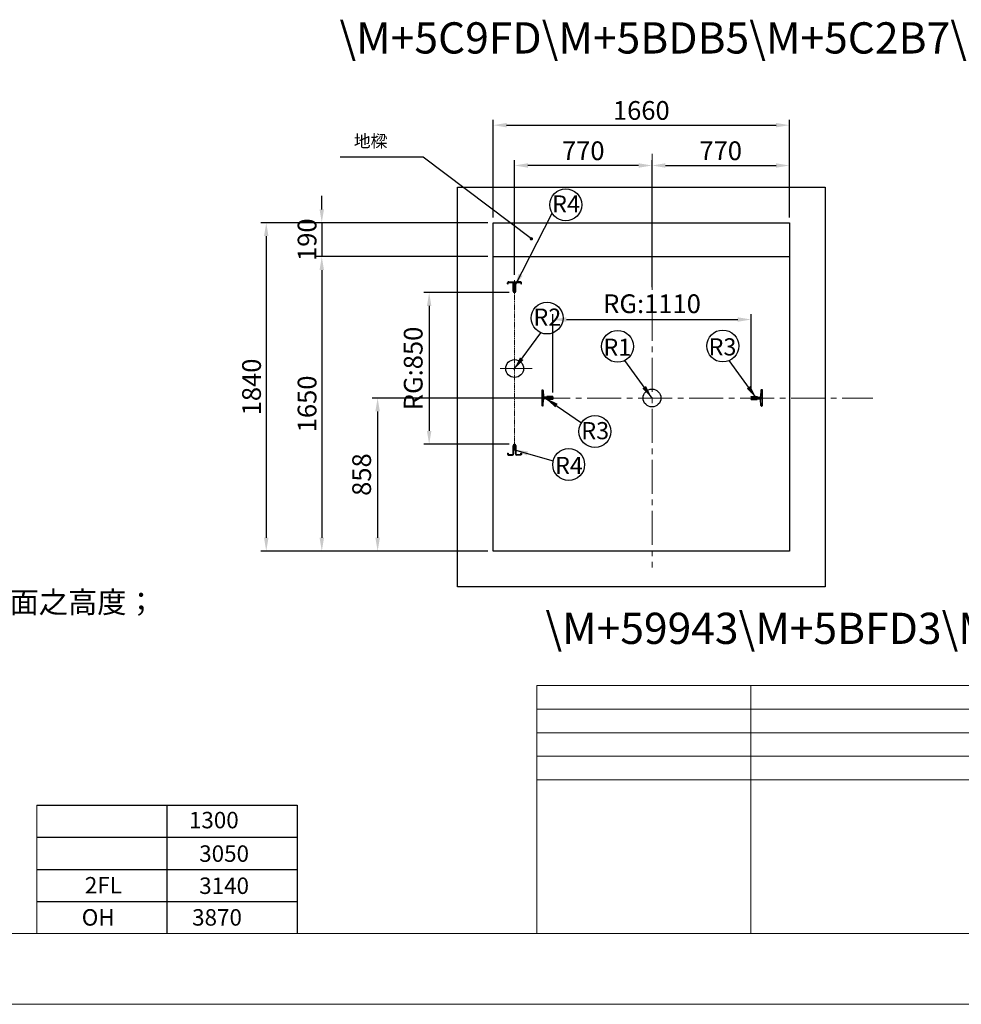
# Model space of a CAD drawing. Units: inches. Extents: x -1493 to 30345, y 2 to 13564.
# Drawn here: x 4407 to 9684, y 2 to 5519 of the extents above; entities that cross this region are included whole.
import ezdxf
from ezdxf.enums import TextEntityAlignment as Align
from ezdxf.lldxf.tags import DXFTag

# ---------------------------------------------------------------- set-up
doc = ezdxf.new("R2010")
doc.units = ezdxf.units.IN
doc.header["$MEASUREMENT"] = 0
doc.linetypes.add('ACISOTGB', pattern=[9, 4, -1, 1, -1, 1, -1])
doc.linetypes.add('CENTER2', pattern=[28.575, 19.05, -3.175, 3.175, -3.175])
for name, color, linetype, lineweight in [('3中心线层', 1, 'CENTER', 15), ('TEXT_35', 1, 'Continuous', 25), ('实线', 7, 'Continuous', 25)]:
    doc.layers.add(name, color=color, linetype=linetype, lineweight=lineweight)
for name, color, linetype in [('CL', 1, 'CENTER2'), ('DIM', 7, 'Continuous'), ('MAIN', 7, 'Continuous'), ('標註', 3, 'Continuous')]:
    doc.layers.add(name, color=color, linetype=linetype)
doc.styles.get("Standard").update_dxf_attribs({"font": 'simsun.ttc'})
tags = doc.linetypes.add('CENTER', pattern=[2, 1.25, -0.25, 0.25, -0.25]).pattern_tags.tags
tags[10:11] = [DXFTag(74, 4), DXFTag(75, 0), DXFTag(340, '0'), DXFTag(46, 1.0), DXFTag(50, 0.0), DXFTag(44, 0.0), DXFTag(45, 0.0)]
tags[8:9] = [DXFTag(74, 4), DXFTag(75, 0), DXFTag(340, '0'), DXFTag(46, 1.0), DXFTag(50, 0.0), DXFTag(44, 0.0), DXFTag(45, 0.0)]
tags[6:7] = [DXFTag(74, 4), DXFTag(75, 0), DXFTag(340, '0'), DXFTag(46, 1.0), DXFTag(50, 0.0), DXFTag(44, 0.0), DXFTag(45, 0.0)]
tags[4:5] = [DXFTag(74, 4), DXFTag(75, 0), DXFTag(340, '0'), DXFTag(46, 1.0), DXFTag(50, 0.0), DXFTag(44, 0.0), DXFTag(45, 0.0)]
doc.dimstyles.new('副本 直线标注---計劃圖直徑', dxfattribs={"dimscale": 30, "dimtxt": 3.5, "dimasz": 2.5, "dimexe": 1, "dimexo": 1, "dimgap": 1, "dimtad": 1, "dimtoh": 1, "dimdec": 1, "dimdsep": 46, "dimtxsty": 'Standard', "dimcen": 0.1, "dimclrd": 6, "dimclre": 6, "dimclrt": 6, "dimadec": 0, "dimazin": 0, "dimtfac": 1, "dimtdec": 1, "dimtix": 1, "dimtmove": 1, "dimatfit": 0, "dimfxl": 0, "dimtolj": 1, "dimtzin": 0, "dimarcsym": 0})
doc.dimstyles.new('直线标注---計劃圖', dxfattribs={"dimscale": 30, "dimtxt": 3.5, "dimasz": 2.5, "dimexe": 1, "dimexo": 1, "dimgap": 1, "dimtad": 1, "dimdec": 1, "dimdsep": 46, "dimtxsty": 'Standard', "dimcen": 0.1, "dimclrd": 6, "dimclre": 6, "dimclrt": 6, "dimadec": 0, "dimazin": 0, "dimtfac": 1, "dimtdec": 1, "dimtix": 1, "dimtmove": 0, "dimatfit": 0, "dimfxl": 0, "dimtolj": 1, "dimtzin": 0, "dimarcsym": 0})

# ---------------------------------------------------------------- blocks, each defined once
blk = doc.blocks.new('*D169')
at = {"color": 6, "lineweight": -2}
for p, q in [((7365.7, 3570.9), (6383, 3570.9)), ((6413, 3495.9), (6413, 2787.9)), ((7030.8, 2712.9), (6383, 2712.9))]:
    blk.add_line(p, q, dxfattribs=at)
at = {"color": 6}
for points in [[(6425.5, 3495.9), (6400.5, 3495.9), (6413, 3570.9)], [(6400.5, 2787.9), (6425.5, 2787.9), (6413, 2712.9)]]:
    blk.add_solid(points, dxfattribs=at)
at = {"layer": 'Defpoints', "color": 0}
for p in [(7395.7, 3570.9), (6413, 2712.9), (7060.8, 2712.9)]:
    blk.add_point(p, dxfattribs=at)
at = {"color": 6, "insert": (6323.5, 3141.9), "char_height": 105, "attachment_point": 5, "rotation": 90}
blk.add_mtext('\\A1;858', dxfattribs=at)
blk = doc.blocks.new('*D170')
at = {"color": 6, "lineweight": -2}
for p, q in [((7150.3, 4161.5), (6671.8, 4161.5)), ((6701.8, 4086.5), (6701.8, 3386.5)), ((7150.3, 3311.5), (6671.8, 3311.5))]:
    blk.add_line(p, q, dxfattribs=at)
at = {"color": 6}
for points in [[(6714.3, 4086.5), (6689.3, 4086.5), (6701.8, 4161.5)], [(6689.3, 3386.5), (6714.3, 3386.5), (6701.8, 3311.5)]]:
    blk.add_solid(points, dxfattribs=at)
at = {"layer": 'Defpoints', "color": 0}
for p in [(7180.3, 4161.5), (6701.8, 3311.5), (7180.3, 3311.5)]:
    blk.add_point(p, dxfattribs=at)
at = {"color": 6, "insert": (6612.4, 3736.5), "char_height": 105, "attachment_point": 5, "rotation": 90}
blk.add_mtext('\\A1;RG:850', dxfattribs=at)
blk = doc.blocks.new('*D171')
at = {"color": 6, "lineweight": -2}
for p, q in [((7950.8, 4679.2), (7950.8, 4903.7)), ((8025.8, 4873.7), (8645.8, 4873.7)), ((8720.8, 4582.9), (8720.8, 4903.7))]:
    blk.add_line(p, q, dxfattribs=at)
at = {"color": 6}
for points in [[(8025.8, 4886.2), (8025.8, 4861.2), (7950.8, 4873.7)], [(8645.8, 4861.2), (8645.8, 4886.2), (8720.8, 4873.7)]]:
    blk.add_solid(points, dxfattribs=at)
at = {"layer": 'Defpoints', "color": 0}
for p in [(8720.8, 4873.7), (7950.8, 4649.2), (8720.8, 4552.9)]:
    blk.add_point(p, dxfattribs=at)
at = {"color": 6, "insert": (8335.8, 4956.2), "char_height": 105, "attachment_point": 5}
blk.add_mtext('\\A1;770', dxfattribs=at)
blk = doc.blocks.new('*D172')
at = {"color": 6, "lineweight": -2}
for p, q in [((7030.8, 4381.4), (5758.9, 4381.4)), ((5788.9, 4306.4), (5788.9, 2616.4)), ((7030.8, 2541.4), (5758.9, 2541.4))]:
    blk.add_line(p, q, dxfattribs=at)
at = {"color": 6}
for points in [[(5801.4, 4306.4), (5776.4, 4306.4), (5788.9, 4381.4)], [(5776.4, 2616.4), (5801.4, 2616.4), (5788.9, 2541.4)]]:
    blk.add_solid(points, dxfattribs=at)
at = {"layer": 'Defpoints', "color": 0}
for p in [(7060.8, 4381.4), (5788.9, 2541.4), (7060.8, 2541.4)]:
    blk.add_point(p, dxfattribs=at)
at = {"color": 6, "insert": (5706.4, 3461.4), "char_height": 105, "attachment_point": 5, "rotation": 90}
blk.add_mtext('\\A1;1840', dxfattribs=at)
blk = doc.blocks.new('*D173')
at = {"color": 6, "lineweight": -2}
for p, q in [((7060.8, 4582.9), (7060.8, 5129.6)), ((7135.8, 5099.6), (8645.8, 5099.6)), ((8720.8, 4582.9), (8720.8, 5129.6))]:
    blk.add_line(p, q, dxfattribs=at)
at = {"color": 6}
for points in [[(7135.8, 5112.1), (7135.8, 5087.1), (7060.8, 5099.6)], [(8645.8, 5087.1), (8645.8, 5112.1), (8720.8, 5099.6)]]:
    blk.add_solid(points, dxfattribs=at)
at = {"layer": 'Defpoints', "color": 0}
for p in [(8720.8, 5099.6), (7060.8, 4552.9), (8720.8, 4552.9)]:
    blk.add_point(p, dxfattribs=at)
at = {"color": 6, "insert": (7890.8, 5182.1), "char_height": 105, "attachment_point": 5}
blk.add_mtext('\\A1;1660', dxfattribs=at)
blk = doc.blocks.new('*D174')
at = {"color": 6, "lineweight": -2}
for p, q in [((7395.7, 3600.9), (7395.7, 4040.6)), ((8505.9, 3600.9), (8505.9, 4040.6)), ((7470.7, 4010.6), (8430.9, 4010.6))]:
    blk.add_line(p, q, dxfattribs=at)
at = {"color": 6}
for points in [[(7470.7, 4023.1), (7470.7, 3998.1), (7395.7, 4010.6)], [(8430.9, 3998.1), (8430.9, 4023.1), (8505.9, 4010.6)]]:
    blk.add_solid(points, dxfattribs=at)
at = {"layer": 'Defpoints', "color": 0}
for p in [(8505.9, 4010.6), (7395.7, 3570.9), (8505.9, 3570.9)]:
    blk.add_point(p, dxfattribs=at)
at = {"color": 6, "insert": (7950.8, 4099.1), "char_height": 105, "attachment_point": 5}
blk.add_mtext('\\A1;RG:1110', dxfattribs=at)
blk = doc.blocks.new('*D175')
at = {"color": 6, "lineweight": -2}
for p, q in [((7180.3, 4260.5), (7180.3, 4903.7)), ((7875.8, 4873.7), (7255.3, 4873.7)), ((7950.8, 4191.5), (7950.8, 4903.7))]:
    blk.add_line(p, q, dxfattribs=at)
at = {"color": 6}
for points in [[(7255.3, 4886.2), (7255.3, 4861.2), (7180.3, 4873.7)], [(7875.8, 4861.2), (7875.8, 4886.2), (7950.8, 4873.7)]]:
    blk.add_solid(points, dxfattribs=at)
at = {"layer": 'Defpoints', "color": 0}
for p in [(7180.3, 4873.7), (7180.3, 4230.5), (7950.8, 4161.5)]:
    blk.add_point(p, dxfattribs=at)
at = {"color": 6, "insert": (7565.5, 4956.2), "char_height": 105, "attachment_point": 5}
blk.add_mtext('\\A1;770', dxfattribs=at)
blk = doc.blocks.new('*D219')
at = {"color": 6, "lineweight": -2}
for p, q in [((6100.1, 4456.4), (6100.1, 4531.4)), ((7030.8, 4381.4), (6070.1, 4381.4)), ((6100.1, 4381.4), (6100.1, 4191.4)), ((7030.8, 4191.4), (6070.1, 4191.4)), ((6100.1, 4116.4), (6100.1, 4041.4))]:
    blk.add_line(p, q, dxfattribs=at)
at = {"color": 6}
for points in [[(6087.6, 4456.4), (6112.6, 4456.4), (6100.1, 4381.4)], [(6112.6, 4116.4), (6087.6, 4116.4), (6100.1, 4191.4)]]:
    blk.add_solid(points, dxfattribs=at)
at = {"layer": 'Defpoints', "color": 0}
for p in [(7060.8, 4381.4), (6100.1, 4191.4), (7060.8, 4191.4)]:
    blk.add_point(p, dxfattribs=at)
at = {"color": 6, "insert": (6017.6, 4286.4), "char_height": 105, "attachment_point": 5, "rotation": 90}
blk.add_mtext('\\A1;190', dxfattribs=at)
blk = doc.blocks.new('*D220')
at = {"color": 6, "lineweight": -2}
for p, q in [((7030.8, 4191.4), (6070.1, 4191.4)), ((6100.1, 4116.4), (6100.1, 2616.4)), ((7030.8, 2541.4), (6070.1, 2541.4))]:
    blk.add_line(p, q, dxfattribs=at)
at = {"color": 6}
for points in [[(6112.6, 4116.4), (6087.6, 4116.4), (6100.1, 4191.4)], [(6087.6, 2616.4), (6112.6, 2616.4), (6100.1, 2541.4)]]:
    blk.add_solid(points, dxfattribs=at)
at = {"layer": 'Defpoints', "color": 0}
for p in [(7060.8, 4191.4), (6100.1, 2541.4), (7060.8, 2541.4)]:
    blk.add_point(p, dxfattribs=at)
at = {"color": 6, "insert": (6017.6, 3366.4), "char_height": 105, "attachment_point": 5, "rotation": 90}
blk.add_mtext('\\A1;1650', dxfattribs=at)

msp = doc.modelspace()

# ---------------------------------------------------------------- linework, layer by layer
for p, q in [((6860.77, 4581.39), (8920.77, 4581.39)), ((6860.77, 2341.39), (6860.77, 4581.39)), ((8920.77, 4581.39), (8920.77, 2341.39)), ((7060.77, 4381.39), (8720.77, 4381.39)), ((7060.77, 2541.39), (7060.77, 4381.39)), ((8720.77, 4381.39), (8720.77, 2541.39)), ((7060.77, 4191.39), (8720.77, 4191.39)), ((8720.77, 2541.39), (7060.77, 2541.39)), ((8920.77, 2341.39), (6860.77, 2341.39))]:
    msp.add_line(p, q)
at = {"color": 0, "lineweight": 13}
for p, q in [((15945.48, 1788.22), (7305.48, 1788.22)), ((7305.48, 1788.22), (7305.48, 398.66)), ((15945.48, 1788.22), (7305.48, 1788.22)), ((7305.48, 1788.22), (7305.48, 398.66)), ((8505.48, 1788.22), (8505.48, 398.66)), ((178.88, 398.66), (7305.48, 398.66)), ((178.88, 398.66), (7305.48, 398.66))]:
    msp.add_line(p, q, dxfattribs=at)
at = {"color": 7, "lineweight": 13}
msp.add_line((7305.48, 1788.22), (7305.48, 398.66), dxfattribs=at)
msp.add_line((7305.48, 1788.22), (7305.48, 398.66), dxfattribs=at)
at = {"color": 1, "lineweight": 13}
for p, q in [((15945.48, 1788.22), (7305.48, 1788.22)), ((7305.48, 1788.22), (7305.48, 398.66))]:
    msp.add_line(p, q, dxfattribs=at)
at = {"color": 7, "linetype": 'Continuous', "lineweight": 13}
for p, q in [((14228.36, 1656.22), (7305.48, 1656.22)), ((14228.36, 1524.22), (7305.48, 1524.22)), ((14228.36, 1392.22), (7305.48, 1392.22)), ((14228.36, 1260.22), (7305.48, 1260.22))]:
    msp.add_line(p, q, dxfattribs=at)
at = {"color": 0, "linetype": 'Continuous', "lineweight": 13}
msp.add_line((4503.86, 1118.66), (4503.86, 398.66), dxfattribs=at)
at = {"color": 1, "linetype": 'Continuous', "lineweight": 13}
msp.add_line((178.88, 398.66), (18949.29, 398.66), dxfattribs=at)
for centre in [(7180.77, 3564.39), (7950.77, 3399.39)]:
    msp.add_circle(centre, 50)
at = {"layer": '3中心线层', "color": 0}
msp.add_line((7158.27, 4049.98), (7202.27, 4049.98), dxfattribs=at)
at = {"layer": '3中心线层', "linetype": 'ACISOTGB'}
msp.add_line((7180.27, 4058.99), (7180.27, 3109.57), dxfattribs=at)
at = {"layer": 'CL', "lineweight": 0, "ltscale": 10}
for p, q in [((7950.77, 4766.75), (7950.77, 2450.33)), ((7099.83, 3564.39), (7279.76, 3564.39)), ((6729.72, 3399.39), (9188.66, 3399.39))]:
    msp.add_line(p, q, dxfattribs=at)
at = {"layer": 'Defpoints', "color": 0, "lineweight": 13}
msp.add_line((19127.66, 2.49), (2.2, 2.49), dxfattribs=at)
at = {"layer": 'DIM', "color": 4}
for p in [(7147.27, 4049.98), (7147.27, 3079.98)]:
    msp.add_point(p, dxfattribs=at)
at = {"layer": 'MAIN'}
for p, q in [((7141.27, 4039.98), (7141.27, 4043.98)), ((7141.27, 4039.98), (7144.27, 4039.98)), ((7144.27, 4039.98), (7144.27, 4043.98)), ((7172.27, 3997.48), (7172.27, 4043.98)), ((7172.77, 4029.98), (7172.27, 4029.98)), ((7172.77, 3997.48), (7172.77, 4029.98)), ((7175.27, 3997.48), (7175.27, 4043.98)), ((7185.27, 3997.48), (7185.27, 4043.98)), ((7187.77, 3997.48), (7187.77, 4029.98)), ((7188.27, 4029.98), (7187.77, 4029.98)), ((7188.27, 3997.48), (7188.27, 4043.98)), ((7216.27, 4039.98), (7219.27, 4039.98)), ((7179.77, 3992.98), (7180.77, 3992.98)), ((7179.77, 3990.48), (7180.77, 3990.48)), ((7179.77, 3989.98), (7180.77, 3989.98)), ((7333.67, 3443.91), (7333.67, 3354.89)), ((7337.84, 3443.91), (7333.67, 3443.91)), ((7334.67, 3443.91), (7334.67, 3354.89)), ((7340.83, 3441.09), (7342.82, 3407.9)), ((8560.71, 3444.09), (8558.73, 3407.9)), ((8563.71, 3446.91), (8567.88, 3446.91)), ((8566.88, 3446.91), (8566.88, 3354.89)), ((8567.88, 3446.91), (8567.88, 3354.89)), ((7395.67, 3402.63), (7334.67, 3402.63)), ((7395.67, 3396.19), (7334.67, 3396.19)), ((7340.83, 3357.71), (7342.81, 3390.88)), ((7358.27, 3404.14), (7346.81, 3404.14)), ((7358.27, 3394.64), (7346.81, 3394.64)), ((7394.67, 3407.33), (7362.18, 3407.33)), ((7394.67, 3391.45), (7362.18, 3391.45)), ((7395.67, 3406.33), (7394.67, 3407.33)), ((7394.67, 3391.45), (7395.67, 3392.45)), ((7395.67, 3406.33), (7395.67, 3392.45)), ((8505.88, 3406.33), (8506.88, 3407.33)), ((8505.88, 3406.33), (8505.88, 3392.45)), ((8505.88, 3402.63), (8566.88, 3402.63)), ((8505.88, 3396.19), (8566.88, 3396.19)), ((8506.88, 3391.45), (8505.88, 3392.45)), ((8506.88, 3407.33), (8539.37, 3407.33)), ((8506.88, 3391.45), (8539.37, 3391.45)), ((8543.28, 3404.14), (8554.74, 3404.14)), ((8543.28, 3394.64), (8554.74, 3394.64)), ((8560.71, 3357.71), (8558.73, 3390.88)), ((7337.84, 3354.89), (7333.67, 3354.89)), ((8563.71, 3354.42), (8567.88, 3354.42)), ((7141.27, 3089.98), (7144.27, 3089.98)), ((7141.27, 3089.98), (7141.27, 3085.98)), ((7144.27, 3089.98), (7144.27, 3085.98)), ((7172.27, 3132.48), (7172.27, 3085.98)), ((7172.77, 3099.98), (7172.27, 3099.98)), ((7172.77, 3132.48), (7172.77, 3099.98)), ((7175.27, 3132.48), (7175.27, 3085.98)), ((7179.77, 3139.98), (7180.77, 3139.98)), ((7179.77, 3139.48), (7180.77, 3139.48)), ((7179.77, 3136.98), (7180.77, 3136.98)), ((7185.27, 3132.48), (7185.27, 3085.98)), ((7187.77, 3132.48), (7187.77, 3099.98)), ((7188.27, 3099.98), (7187.77, 3099.98)), ((7188.27, 3132.48), (7188.27, 3085.98)), ((7216.27, 3089.98), (7219.27, 3089.98))]:
    msp.add_line(p, q, dxfattribs=at)
at = {"layer": 'MAIN', "ltscale": 8}
for p, q in [((4503.86, 1118.66), (5961.3, 1118.66)), ((5961.3, 1118.66), (5961.3, 398.66)), ((4503.86, 938.66), (5961.3, 938.66)), ((4503.86, 938.66), (5961.3, 938.66)), ((4503.86, 758.66), (5961.3, 758.66)), ((4503.86, 758.66), (5961.3, 758.66)), ((4503.86, 578.66), (5961.3, 578.66)), ((4503.86, 578.66), (5961.3, 578.66))]:
    msp.add_line(p, q, dxfattribs=at)
at = {"layer": 'MAIN'}
for points in [[(7147.27, 4049.98), (7169.27, 4049.98, -0.4142136), (7175.27, 4043.98), (7175.27, 3997.98)], [(7147.27, 4046.98), (7169.27, 4046.98, -0.4142136), (7172.27, 4043.98), (7172.27, 3997.98)], [(7219.27, 4039.98), (7219.27, 4043.98, 0.4142136), (7213.27, 4049.98), (7191.27, 4049.98)], [(7191.27, 4046.98), (7213.27, 4046.98, -0.4142136), (7216.27, 4043.98), (7216.27, 4039.98)], [(7147.27, 3079.98), (7169.27, 3079.98, 0.4142136), (7175.27, 3085.98), (7175.27, 3131.98)], [(7147.27, 3082.98), (7169.27, 3082.98, 0.4142136), (7172.27, 3085.98), (7172.27, 3131.98)], [(7191.27, 3082.98), (7213.27, 3082.98, 0.4142136), (7216.27, 3085.98), (7216.27, 3089.98)], [(7219.27, 3089.98), (7219.27, 3085.98, -0.4142136), (7213.27, 3079.98), (7191.27, 3079.98)]]:
    msp.add_lwpolyline(points, format="xyb", dxfattribs=at)
for centre, radius, start, end in [((7147.27, 4043.98), 6, 90, 180), ((7147.27, 4043.98), 3, 90, 180), ((7191.27, 4043.98), 6, 90, 180), ((7191.27, 4043.98), 3, 90, 180), ((7179.77, 3997.48), 7.5, 180, 270), ((7179.77, 3997.48), 7, 180, 270), ((7179.77, 3997.48), 4.5, 180, 270), ((7180.77, 3997.48), 7.5, 270, 0), ((7180.77, 3997.48), 4.5, 270, 0), ((7180.77, 3997.48), 7, 270, 0), ((7337.84, 3440.91), 3, 3.41659, 90), ((8563.71, 3443.91), 3, 90, 176.58341), ((7346.81, 3390.64), 4, 90, 176.58341), ((7346.81, 3408.14), 4, 183.41659, 270), ((7358.27, 3408.14), 4, 270, 348.31681), ((7358.27, 3390.64), 4, 11.68319, 90), ((8543.28, 3408.14), 4, 191.68319, 270), ((8543.28, 3390.64), 4, 90, 168.31681), ((8554.74, 3408.14), 4, 270, 356.58341), ((8554.74, 3390.64), 4, 3.41659, 90), ((7337.84, 3357.89), 3, 270, 356.58341), ((8563.71, 3357.42), 3, 183.41659, 270), ((7179.77, 3132.48), 7.5, 90, 180), ((7179.77, 3132.48), 7, 90, 180), ((7179.77, 3132.48), 4.5, 90, 180), ((7180.77, 3132.48), 7.5, 0, 90), ((7180.77, 3132.48), 7, 0, 90), ((7180.77, 3132.48), 4.5, 0, 90), ((7147.27, 3085.98), 6, 180, 270), ((7147.27, 3085.98), 3, 180, 270), ((7191.27, 3085.98), 6, 180, 270), ((7191.27, 3085.98), 3, 180, 270)]:
    msp.add_arc(centre, radius, start, end, dxfattribs=at)
at = {"layer": 'TEXT_35', "linetype": 'Continuous'}
for p, q in [((8721.41, 3320.92), (8721.41, 3320.92)), ((7307.24, 2540.14), (7307.24, 2540.14))]:
    msp.add_line(p, q, dxfattribs=at)
at = {"layer": '实线', "color": 6}
for centre in [(7467.21, 4481.89), (7362.6, 3847.51), (7758, 3688.94), (8347.45, 3690.94), (7630.86, 3211.67), (7483.64, 3026.56)]:
    msp.add_circle(centre, 89.4, dxfattribs=at)
at = {"layer": '標註'}
msp.add_line((5232.58, 1118.66), (5232.58, 398.66), dxfattribs=at)

# ---------------------------------------------------------------- texts
at = {"layer": '实线', "color": 3}
for s, p in [('R4', (7468.87, 4486.81)), ('R2', (7364.27, 3852.43)), ('R1', (7756.33, 3684.03)), ('R3', (8345.79, 3686.02)), ('R4', (7485.3, 3021.64))]:
    msp.add_text(s, height=96, dxfattribs=at).set_placement(p, align=Align.MIDDLE_CENTER)
msp.add_text('R3', height=96, rotation=359.99998, dxfattribs=at).set_placement((7632.53, 3216.59), align=Align.MIDDLE_CENTER)
at = {"layer": '实线', "color": 3, "attachment_point": 1}
for s, insert, char_height, width in [('{\\fDengXian|b0|i0|c134|p2;\\M+5C9FD\\M+5BDB5\\M+5C2B7\\M+5C6BD\\M+5C3E6\\M+58844\\M+5C6E4\\M+5F04E\\M+598C7}', (6199.13, 5504.5), 175, 2548.7297), ('{\\fSimSun|b0|i0|c0|p2;地樑}', (6279.56, 4873.27), 69, 1389.8373), ('注:1.各樓層高度系以樓裝飾面完成起算;\\P   2.PIT深度系由防水處理完成面至地板裝飾完成面之高度；\\P   3.井道{\\fSimSun|b0|i0|c134|p2;\\M+5BD59\\M+5988B:}混凝土', (907.8, 2515.49), 120, 4671.525), ('{\\fDengXian|b0|i0|c134|p2;\\M+59943\\M+5BFD3\\M+5C6BD\\M+5C3E6\\M+58844}', (7353.23, 2196.52), 175, 1939.5141), ('{\\fSimSun|b0|i0|c0|p2; \\fDengXian|b0|i0|c134|p2;1300}', (5327.29, 1080.73), 92.16, 620.1351), ('{\\fDengXian|b0|i0|c134|p2;3050}', (5413.12, 892.94), 92.16, 730.3819), ('{\\fDengXian|b0|i0|c134|p2;2FL}', (4772.21, 715.57), 92.16, 620.1351), ('{\\fDengXian|b0|i0|c134|p2;3140}', (5413.12, 712.94), 92.16, 730.3819), ('{\\fDengXian|b0|i0|c134|p2;OH}', (4754.87, 535.57), 92.16, 620.1351), ('{\\fSimSun|b0|i0|c0|p2; \\fDengXian|b0|i0|c134|p2;3870}', (5345.27, 535.57), 92.16, 620.1351)]:
    msp.add_mtext(s, dxfattribs=dict(at, insert=insert, char_height=char_height, width=width))

# ---------------------------------------------------------------- dimensions: what is measured, and where the dimension line sits
for base, p1, p2, override, picture, middle, set_off in [((8720.77, 4928.14), (7060.77, 4381.39), (8720.77, 4381.39), {"dimdec": 0, "dimtdec": 0}, '*D173', (7890.77, 5010.64), (0, -171.49)), ((7180.274464, 4702.169934), (7950.774463, 3989.977568), (7180.274464, 4058.988307), {"dimdec": 0, "dimtdec": 0}, '*D175', (7565.524464, 4784.669934), (0, -171.493549)), ((8720.77, 4702.17), (7950.77, 4477.75), (8720.77, 4381.39), {"dimdec": 0, "dimtxsty": 'Standard', "dimtdec": 0}, '*D171', (8335.77, 4784.67), (0, -171.49))]:
    dim = msp.add_linear_dim(base=base, p1=p1, p2=p2, dimstyle='副本 直线标注---計劃圖直徑', override=override)
    dim.commit()
    dim.dimension.update_dxf_attribs({"geometry": picture, "text_midpoint": middle, "insert": set_off})
for base, p1, p2, picture, middle in [((6100.05, 4191.39), (7060.77, 4381.39), (7060.77, 4191.39), '*D219', (6017.55, 4286.39)), ((5788.86, 2541.39), (7060.77, 4381.39), (7060.77, 2541.39), '*D172', (5706.36, 3461.39)), ((6100.05, 2541.39), (7060.77, 4191.39), (7060.77, 2541.39), '*D220', (6017.55, 3366.39))]:
    dim = msp.add_linear_dim(base=base, p1=p1, p2=p2, angle=90, dimstyle='副本 直线标注---計劃圖直徑', override={"dimdec": 0, "dimtdec": 0})
    dim.commit()
    dim.dimension.update_dxf_attribs({"geometry": picture, "text_midpoint": middle})
dim = msp.add_linear_dim(base=(6701.82, 3139.98), p1=(7180.27, 3989.98), p2=(7180.27, 3139.98), angle=90, text='RG:<>', dimstyle='副本 直线标注---計劃圖直徑', override={"dimdec": 0, "dimtxsty": 'Standard', "dimtdec": 0})
dim.commit()
dim.dimension.update_dxf_attribs({"geometry": '*D170', "text_midpoint": (6612.38, 3564.98), "insert": (0, -171.49)})
dim = msp.add_linear_dim(base=(8505.88, 3839.15), p1=(7395.67, 3399.39), p2=(8505.88, 3399.39), text='RG:<>', dimstyle='副本 直线标注---計劃圖直徑', override={"dimdec": 0, "dimtxsty": 'Standard', "dimtdec": 0})
dim.commit()
dim.dimension.update_dxf_attribs({"geometry": '*D174', "text_midpoint": (7950.77, 3927.61), "insert": (0, -171.49)})
dim = msp.add_linear_dim(base=(6412.99, 2541.39), p1=(7395.67, 3399.39), p2=(7060.77, 2541.39), angle=90, dimstyle='副本 直线标注---計劃圖直徑', override={"dimdec": 0, "dimtdec": 0})
dim.commit()
dim.dimension.update_dxf_attribs({"geometry": '*D169', "text_midpoint": (6323.54, 2970.39), "insert": (0, -171.49)})

# ---------------------------------------------------------------- leaders
at = {"layer": '实线'}
msp.add_leader([(7275.01, 4291.32), (6668.52, 4748.45), (6202.6, 4748.45)], dimstyle='直线标注---計劃圖', override={"dimtad": 0, "dimldrblk": 'DotSmall'}, dxfattribs=at)
for points in [[(7180.27, 4022.85), (7391.09, 4435)], [(7176.38, 3559.18), (7327.51, 3765.29)], [(7950.96, 3399.14), (7798.33, 3609.16)], [(8535.85, 3398.99), (8383.22, 3609.01)], [(7353.68, 3399.49), (7555.48, 3259.72)], [(7180.27, 3109.57), (7396.67, 3047.25)]]:
    msp.add_leader(points, dimstyle='直线标注---計劃圖', dxfattribs=at)

doc.saveas('drawing.dxf')
